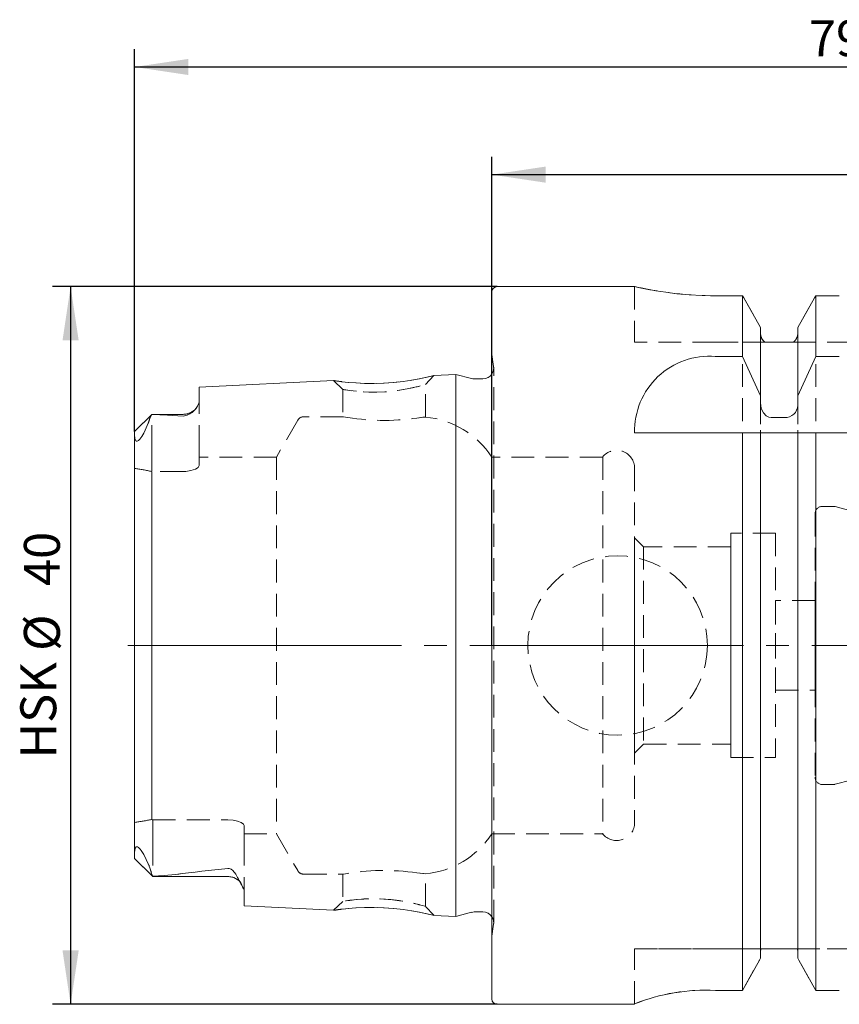
# Model space of a CAD drawing. Units: millimetres. Extents: x 14 to 205, y 11 to 136.
# Drawn here: x 102 to 147, y 81 to 136 of the extents above; entities that cross this region are included whole.
import ezdxf

# ---------------------------------------------------------------- set-up
doc = ezdxf.new("R2010")
doc.units = ezdxf.units.MM
for name, pattern in [('SLD-Durchgehend', [0]), ('SLD-Gestrichelt', [1.905, 1.27, -0.635]), ('SLD-Punktstrich', [19.05, 15.24, -1.27, 1.27, -1.27])]:
    doc.linetypes.add(name, pattern=pattern)
doc.layers.add('VERMASSUNG', color=7, linetype='SLD-Durchgehend')
doc.styles.add('SLDTEXTSTYLE0', font='ISOCPEUR.TTF')
doc.dimstyles.new('SLDDIMSTYLE0', dxfattribs={"dimtxt": 2, "dimasz": 3, "dimexe": 0, "dimexo": 0.0625, "dimgap": 0.5, "dimtad": 1, "dimrnd": 1e-09, "dimzin": 12, "dimdsep": 46, "dimtxsty": 'SLDTEXTSTYLE0', "dimsah": 1, "dimcen": 0.09, "dimadec": 0, "dimazin": 0, "dimtfac": 1, "dimtdec": 3, "dimtofl": 0, "dimtmove": 0, "dimatfit": 3, "dimfxl": 1, "dimtolj": 1, "dimtzin": 12, "dimarcsym": 0})

# ---------------------------------------------------------------- blocks, each defined once
blk = doc.blocks.new('*D1')
at = {"layer": 'VERMASSUNG'}
for p, q in [((127.959, 101.161), (127.959, 128.4)), ((187.959, 120.761), (187.959, 128.4)), ((127.959, 127.4), (187.959, 127.4))]:
    blk.add_line(p, q, dxfattribs=at)
for points in [[(127.959, 127.4), (130.959, 126.95), (130.959, 127.85)], [(187.959, 127.4), (184.959, 127.85), (184.959, 126.95)]]:
    blk.add_solid(points, dxfattribs=at)
at = {"layer": 'VERMASSUNG', "insert": (156.56, 130), "char_height": 2, "attachment_point": 1, "style": 'SLDTEXTSTYLE0'}
blk.add_mtext('60', dxfattribs=at)
blk = doc.blocks.new('*D2')
at = {"layer": 'VERMASSUNG'}
for p, q in [((108.059, 113.091), (108.059, 134.4)), ((187.959, 120.761), (187.959, 134.4)), ((108.059, 133.4), (187.959, 133.4))]:
    blk.add_line(p, q, dxfattribs=at)
for points in [[(108.059, 133.4), (111.059, 132.95), (111.059, 133.85)], [(187.959, 133.4), (184.959, 133.85), (184.959, 132.95)]]:
    blk.add_solid(points, dxfattribs=at)
at = {"layer": 'VERMASSUNG', "insert": (145.61, 136), "char_height": 2, "attachment_point": 1, "style": 'SLDTEXTSTYLE0'}
blk.add_mtext('79.9', dxfattribs=at)
blk = doc.blocks.new('*D3')
at = {"layer": 'VERMASSUNG'}
for p, q in [((128.259, 121.161), (103.493, 121.161)), ((104.493, 121.161), (104.493, 81.161)), ((128.259, 81.161), (103.493, 81.161))]:
    blk.add_line(p, q, dxfattribs=at)
for points in [[(104.493, 121.161), (104.043, 118.161), (104.943, 118.161)], [(104.493, 81.161), (104.943, 84.161), (104.043, 84.161)]]:
    blk.add_solid(points, dxfattribs=at)
at = {"layer": 'VERMASSUNG', "char_height": 2, "attachment_point": 1, "rotation": 90, "style": 'SLDTEXTSTYLE0'}
for s, insert in [('40', (101.893, 104.466)), ('%%c', (101.893, 100.857)), ('HSK ', (101.693, 94.857))]:
    blk.add_mtext(s, dxfattribs=dict(at, insert=insert))

msp = doc.modelspace()

# ---------------------------------------------------------------- linework, layer by layer
at = {"color": 7, "linetype": 'SLD-Durchgehend', "lineweight": 15}
for p, q in [((127.959, 81.461), (127.959, 120.861)), ((135.925, 121.161), (128.259, 121.161)), ((141.924, 120.648), (140.409, 120.648)), ((141.924, 117.272), (141.924, 120.648)), ((147.309, 120.648), (145.994, 120.648)), ((145.994, 117.272), (145.994, 120.648)), ((142.919, 115.075), (142.919, 118.875)), ((144.999, 115.075), (144.999, 118.875)), ((143.519, 118.061), (143.168, 118.061)), ((144.399, 118.061), (143.519, 118.061)), ((144.751, 118.061), (144.399, 118.061)), ((140.403, 117.272), (141.924, 117.272)), ((141.924, 117.272), (142.919, 115.075)), ((144.999, 115.075), (145.994, 117.272)), ((145.994, 117.272), (147.309, 117.272)), ((119.143, 115.923), (111.659, 115.548)), ((125.959, 116.265), (124.725, 116.203)), ((126.816, 116.035), (125.959, 116.265)), ((125.959, 86.057), (125.959, 116.265)), ((127.459, 116.015), (126.971, 116.015)), ((111.659, 114.719), (111.659, 115.548)), ((142.919, 115.075), (142.919, 114.677)), ((144.999, 114.677), (144.999, 115.075)), ((109.009, 114.041), (108.059, 113.091)), ((109.009, 114.027), (108.91, 113.834)), ((110.759, 114.041), (109.009, 114.041)), ((109.009, 114.041), (109.009, 114.027)), ((143.519, 113.868), (144.399, 113.868)), ((108.059, 113.091), (108.059, 113.035)), ((108.059, 113.035), (108.059, 112.939)), ((108.059, 89.613), (108.059, 112.939)), ((135.909, 113.011), (141.924, 113.011)), ((141.924, 81.932), (141.924, 113.011)), ((141.924, 113.011), (142.919, 113.011)), ((142.919, 83.732), (142.919, 113.011)), ((142.919, 113.011), (143.519, 113.011)), ((143.519, 113.011), (144.399, 113.011)), ((144.399, 113.011), (144.999, 113.011)), ((144.999, 83.732), (144.999, 113.011)), ((144.999, 113.011), (145.994, 113.011)), ((145.994, 81.932), (145.994, 113.011)), ((145.994, 113.011), (147.309, 113.011)), ((147.309, 113.011), (147.909, 113.011)), ((108.059, 89.343), (108.059, 89.613)), ((108.059, 89.29), (108.059, 89.343)), ((108.059, 89.29), (109.068, 88.281)), ((109.001, 88.458), (109.068, 88.31)), ((109.068, 88.281), (109.068, 88.31)), ((109.068, 88.281), (113.259, 88.281)), ((114.159, 86.648), (114.159, 87.524)), ((114.159, 86.648), (119.144, 86.399)), ((125.959, 86.057), (126.816, 86.287)), ((126.971, 86.307), (127.459, 86.307)), ((124.726, 86.119), (125.959, 86.057)), ((143.519, 84.261), (142.955, 84.261)), ((144.399, 84.261), (143.519, 84.261)), ((144.964, 84.261), (144.399, 84.261)), ((141.924, 81.932), (140.409, 81.932)), ((147.309, 81.932), (145.994, 81.932)), ((128.259, 81.161), (135.909, 81.161)), ((135.909, 81.186), (135.909, 81.161))]:
    msp.add_line(p, q, dxfattribs=at)
at = {"color": 7, "linetype": 'SLD-Gestrichelt', "lineweight": 0}
for p, q in [((127.959, 120.861), (127.959, 81.461)), ((135.909, 121.161), (135.909, 118.061)), ((140.409, 120.648), (141.924, 120.648)), ((141.924, 120.648), (141.924, 81.932)), ((145.994, 120.648), (147.309, 120.648)), ((145.994, 120.648), (145.994, 81.932)), ((142.919, 118.564), (142.919, 118.875)), ((142.919, 118.875), (142.919, 118.564)), ((142.919, 118.875), (142.919, 83.732)), ((142.919, 114.677), (142.919, 118.564)), ((142.919, 118.564), (142.919, 84.048)), ((144.999, 118.875), (144.999, 118.564)), ((144.999, 118.564), (144.999, 118.875)), ((144.999, 118.875), (144.999, 83.732)), ((144.999, 114.677), (144.999, 118.564)), ((144.999, 118.564), (144.999, 84.048)), ((140.409, 118.061), (135.909, 118.061)), ((143.168, 118.061), (140.409, 118.061)), ((140.409, 118.061), (143.168, 118.061)), ((143.168, 118.061), (143.519, 118.061)), ((143.519, 118.061), (144.399, 118.061)), ((144.399, 118.061), (144.751, 118.061)), ((147.909, 118.061), (144.751, 118.061)), ((144.751, 118.061), (147.909, 118.061)), ((128.053, 116.698), (127.959, 117.368)), ((127.959, 84.954), (127.959, 117.355)), ((128.059, 85.707), (128.059, 116.615)), ((128.059, 85.707), (128.059, 116.615)), ((119.143, 115.922), (119.66, 115.427)), ((124.258, 115.706), (124.726, 116.202)), ((125.959, 116.265), (125.959, 86.057)), ((111.659, 115.548), (111.659, 114.719)), ((119.659, 115.425), (119.659, 113.905)), ((124.259, 113.888), (124.259, 115.706)), ((111.659, 112.161), (111.659, 114.719)), ((111.659, 112.161), (111.659, 114.719)), ((109.009, 114.041), (108.059, 113.091)), ((109.009, 114.027), (108.91, 113.834)), ((109.009, 112.161), (109.009, 114.041)), ((110.759, 114.041), (109.009, 114.041)), ((109.009, 112.161), (109.009, 114.034)), ((117.145, 113.711), (115.962, 111.661)), ((119.69, 113.911), (117.492, 113.911)), ((108.059, 112.161), (108.059, 113.091)), ((108.059, 112.161), (108.059, 113.085)), ((108.059, 113.035), (108.059, 112.939)), ((108.059, 112.939), (108.059, 89.613)), ((135.909, 113.011), (140.403, 113.011)), ((140.403, 113.011), (148.238, 113.011)), ((142.919, 84.048), (142.919, 113.011)), ((144.999, 84.048), (144.999, 113.011)), ((108.059, 112.161), (108.059, 111.026)), ((108.059, 112.161), (108.059, 111.026)), ((109.009, 112.161), (109.009, 110.859)), ((109.009, 112.161), (109.009, 110.859)), ((111.659, 112.161), (111.659, 111.185)), ((111.659, 112.161), (111.659, 111.185)), ((111.659, 111.185), (111.659, 111.661)), ((115.962, 111.661), (111.659, 111.661)), ((115.962, 111.661), (115.962, 90.661)), ((127.959, 90.661), (127.959, 111.661)), ((134.129, 111.661), (127.959, 111.661)), ((134.129, 111.661), (134.129, 90.661)), ((108.059, 91.296), (108.059, 111.026)), ((108.059, 111.026), (108.059, 91.296)), ((109.009, 110.859), (109.009, 91.463)), ((110.759, 110.859), (109.009, 110.859)), ((110.759, 110.859), (109.009, 110.859)), ((109.009, 91.463), (109.009, 110.859)), ((135.909, 111.036), (135.909, 91.286)), ((146.974, 108.911), (146.359, 108.911)), ((147.959, 108.661), (147.077, 108.897)), ((145.959, 108.511), (145.959, 93.811)), ((136.409, 106.661), (135.909, 107.161)), ((135.909, 95.161), (135.909, 107.148)), ((141.259, 107.411), (141.259, 94.911)), ((143.759, 107.411), (141.259, 107.411)), ((143.759, 107.411), (143.759, 94.911)), ((136.409, 106.661), (136.409, 95.661)), ((141.259, 106.661), (136.409, 106.661)), ((141.259, 95.661), (141.259, 106.648)), ((143.759, 98.661), (143.759, 103.661)), ((145.959, 103.661), (143.759, 103.661)), ((145.959, 103.647), (145.959, 98.675)), ((143.759, 98.661), (145.959, 98.661)), ((135.909, 95.161), (136.409, 95.661)), ((136.409, 95.661), (141.259, 95.661)), ((141.259, 94.911), (143.759, 94.911)), ((146.359, 93.411), (146.974, 93.411)), ((147.077, 93.425), (147.959, 93.661)), ((108.059, 90.161), (108.059, 91.296)), ((108.059, 90.161), (108.059, 91.296)), ((109.068, 91.439), (113.259, 91.439)), ((109.068, 91.439), (113.259, 91.439)), ((109.068, 90.161), (109.068, 91.439)), ((109.068, 90.161), (109.068, 91.439)), ((114.159, 91.119), (114.159, 90.661)), ((114.159, 90.161), (114.159, 91.119)), ((114.159, 90.161), (114.159, 91.119)), ((114.159, 90.661), (115.962, 90.661)), ((115.962, 90.661), (117.145, 88.611)), ((127.959, 90.661), (134.129, 90.661)), ((108.059, 90.161), (108.059, 89.29)), ((108.059, 90.161), (108.059, 89.295)), ((109.068, 90.161), (109.068, 88.281)), ((109.068, 90.161), (109.068, 88.283)), ((114.159, 90.161), (114.159, 87.524)), ((114.159, 90.161), (114.159, 87.524)), ((108.059, 89.343), (108.059, 89.613)), ((108.059, 89.29), (109.068, 88.281)), ((109.001, 88.458), (109.068, 88.31)), ((117.492, 88.411), (119.69, 88.411)), ((119.659, 88.416), (119.659, 86.902)), ((124.259, 86.628), (124.259, 88.434)), ((109.068, 88.281), (113.259, 88.281)), ((114.159, 87.524), (114.159, 86.648)), ((119.661, 86.895), (119.143, 86.4)), ((124.726, 86.12), (124.259, 86.616)), ((127.959, 84.954), (128.053, 85.624)), ((135.909, 81.186), (135.909, 84.261)), ((140.409, 84.261), (135.909, 84.261)), ((135.909, 81.186), (135.909, 84.261)), ((135.909, 84.261), (140.409, 84.261)), ((142.955, 84.261), (140.409, 84.261)), ((140.409, 84.261), (142.955, 84.261)), ((142.919, 84.048), (142.919, 83.732)), ((142.919, 83.732), (142.919, 84.048)), ((142.955, 84.261), (143.519, 84.261)), ((143.519, 84.261), (144.399, 84.261)), ((144.399, 84.261), (144.964, 84.261)), ((147.909, 84.261), (144.964, 84.261)), ((144.964, 84.261), (147.909, 84.261)), ((144.999, 83.732), (144.999, 84.048)), ((144.999, 84.048), (144.999, 83.732)), ((140.409, 81.932), (141.924, 81.932)), ((145.994, 81.932), (147.309, 81.932)), ((135.909, 81.161), (135.909, 81.186))]:
    msp.add_line(p, q, dxfattribs=at)
at = {"color": 7, "linetype": 'SLD-Durchgehend', "lineweight": 15, "flags": 128}
for points in [[(140.409, 120.648), (139.675, 120.662), (138.941, 120.703), (138.269, 120.765), (137.639, 120.844), (137.093, 120.928), (136.626, 121.012), (136.273, 121.082), (136.03, 121.134), (135.919, 121.159), (135.925, 121.158)], [(142.919, 118.875), (141.99, 120.531), (141.924, 120.648)], [(145.994, 120.648), (145.928, 120.531), (144.999, 118.875)], [(124.725, 116.203), (124.674, 116.19), (124.519, 116.152), (124.261, 116.094), (123.919, 116.024), (123.497, 115.949), (123.016, 115.878), (122.498, 115.821), (121.957, 115.782), (121.408, 115.764), (120.877, 115.767), (120.395, 115.789), (119.972, 115.821), (119.621, 115.859), (119.358, 115.892), (119.197, 115.915), (119.142, 115.923), (119.143, 115.923)], [(142.919, 114.677), (142.964, 114.372), (143.089, 114.116), (143.236, 113.965), (143.386, 113.888), (143.519, 113.868)], [(110.759, 113.942), (109.896, 114), (109.009, 114.027)], [(108.819, 113.549), (108.655, 113.152), (108.572, 112.993), (108.464, 112.815), (108.411, 112.74), (108.346, 112.662), (108.308, 112.621), (108.268, 112.587), (108.237, 112.566), (108.197, 112.549), (108.147, 112.551), (108.076, 112.682), (108.059, 112.939)], [(108.059, 89.613), (108.084, 89.865), (108.143, 89.945), (108.195, 89.945), (108.228, 89.931), (108.272, 89.902), (108.316, 89.863), (108.363, 89.812), (108.432, 89.726), (108.571, 89.513), (108.819, 88.994)], [(109.068, 88.31), (109.709, 88.338), (110.338, 88.394)], [(113.259, 88.721), (113.316, 88.721), (113.372, 88.711), (113.441, 88.686), (113.535, 88.625), (113.705, 88.415), (113.792, 88.231)], [(119.144, 86.399), (119.142, 86.399), (119.198, 86.407), (119.359, 86.43), (119.623, 86.463), (119.973, 86.501), (120.396, 86.533), (120.878, 86.555), (121.407, 86.558), (121.956, 86.54), (122.497, 86.501), (123.015, 86.444), (123.498, 86.372), (123.921, 86.297), (124.264, 86.227), (124.518, 86.17), (124.674, 86.132), (124.726, 86.119)], [(142.919, 83.732), (142.863, 83.63), (141.924, 81.932)], [(145.994, 81.932), (145.055, 83.63), (144.999, 83.732)]]:
    msp.add_lwpolyline(points, dxfattribs=at)
at = {"color": 7, "linetype": 'SLD-Gestrichelt', "lineweight": 0, "flags": 128}
for points in [[(141.924, 120.648), (141.99, 120.531), (142.919, 118.875)], [(144.999, 118.875), (145.928, 120.531), (145.994, 120.648)], [(128.048, 116.498), (128.014, 116.385), (127.959, 116.283)], [(119.608, 115.86), (119.954, 115.823), (119.96, 115.823), (120.38, 115.79), (120.865, 115.768), (121.387, 115.763), (121.928, 115.78), (122.478, 115.819), (123.003, 115.877), (123.482, 115.946), (123.901, 116.021), (124.248, 116.092), (124.51, 116.151), (124.671, 116.189), (124.726, 116.203), (124.725, 116.203)], [(120.42, 115.324), (120.044, 115.367), (119.817, 115.4), (119.815, 115.4), (119.691, 115.42), (119.664, 115.425), (119.66, 115.426), (119.705, 115.419), (119.75, 115.411), (119.819, 115.399), (119.918, 115.384), (120.053, 115.365), (120.284, 115.337), (120.488, 115.317), (120.574, 115.309), (120.642, 115.303), (120.691, 115.299), (121.109, 115.279), (121.55, 115.279), (121.994, 115.297), (122.424, 115.334), (122.606, 115.356), (122.807, 115.384), (123.022, 115.419), (123.247, 115.46), (123.543, 115.52), (123.734, 115.565), (123.8, 115.581), (123.846, 115.594), (123.875, 115.601), (124.094, 115.659), (124.22, 115.694), (124.258, 115.706), (124.259, 115.706), (124.222, 115.695), (124.1, 115.66), (123.875, 115.6), (123.581, 115.532), (123.233, 115.464), (122.837, 115.394), (122.436, 115.332), (122.014, 115.293), (121.547, 115.276), (121.115, 115.279), (121.114, 115.279), (120.796, 115.295), (120.42, 115.324)], [(110.759, 113.942), (109.896, 114), (109.009, 114.027)], [(123.783, 113.834), (124.142, 113.877), (124.254, 113.888), (124.259, 113.888), (124.12, 113.875), (123.783, 113.834)], [(108.819, 113.549), (108.655, 113.152), (108.572, 112.993), (108.464, 112.815), (108.411, 112.74), (108.346, 112.662), (108.308, 112.621), (108.268, 112.587), (108.237, 112.566), (108.197, 112.549), (108.147, 112.551), (108.076, 112.682), (108.059, 112.939)], [(142.919, 113.011), (142.919, 113.011)], [(144.999, 113.011), (144.999, 113.011)], [(111.659, 111.185), (111.603, 111.083), (111.442, 110.983), (111.194, 110.905), (110.902, 110.864), (110.759, 110.859)], [(111.659, 111.185), (111.603, 111.083), (111.442, 110.983), (111.194, 110.905), (110.902, 110.864), (110.759, 110.859)], [(113.259, 91.439), (113.542, 91.42), (113.792, 91.369), (113.993, 91.293), (114.124, 91.198), (114.159, 91.119)], [(113.259, 91.439), (113.542, 91.42), (113.792, 91.369), (113.993, 91.293), (114.124, 91.198), (114.159, 91.119)], [(135.909, 91.286), (135.909, 91.286)], [(108.059, 89.613), (108.084, 89.865), (108.143, 89.945), (108.195, 89.945), (108.228, 89.931), (108.272, 89.902), (108.316, 89.863), (108.363, 89.812), (108.432, 89.726), (108.571, 89.513), (108.819, 88.994)], [(109.068, 88.31), (109.709, 88.338), (110.338, 88.394)], [(113.259, 88.721), (113.316, 88.721), (113.372, 88.711), (113.441, 88.686), (113.535, 88.625), (113.705, 88.415), (113.792, 88.231)], [(123.783, 88.488), (124.142, 88.445), (124.254, 88.434), (124.259, 88.434), (124.12, 88.447), (123.783, 88.488)], [(119.838, 86.925), (120.044, 86.955), (120.424, 86.998), (120.825, 87.027), (121.197, 87.043), (121.507, 87.045), (122.333, 86.995), (122.785, 86.94), (123.011, 86.905), (123.232, 86.865), (123.667, 86.774), (123.912, 86.712), (124.086, 86.665), (124.218, 86.628), (124.219, 86.628), (124.221, 86.627), (124.096, 86.662), (123.998, 86.688), (123.941, 86.703), (123.91, 86.712), (123.894, 86.716), (123.886, 86.718), (123.882, 86.719), (123.88, 86.72), (123.879, 86.72), (123.878, 86.72), (123.878, 86.72), (123.878, 86.72), (123.878, 86.72), (123.878, 86.72), (123.877, 86.72), (123.877, 86.72), (123.877, 86.72), (123.818, 86.736), (123.703, 86.765), (123.519, 86.807), (123.248, 86.862), (122.807, 86.937), (122.423, 86.988), (121.551, 87.043), (121.11, 87.042), (120.967, 87.038), (120.828, 87.031), (120.692, 87.023), (120.45, 87.001), (120.262, 86.982), (120.054, 86.957), (119.82, 86.923), (119.706, 86.903), (119.698, 86.902), (119.691, 86.902), (119.815, 86.922), (119.838, 86.925)], [(124.726, 86.119), (124.727, 86.119), (124.671, 86.133), (124.51, 86.171), (124.247, 86.23), (123.899, 86.301), (123.48, 86.376), (123.001, 86.446), (122.475, 86.503), (121.927, 86.542), (121.385, 86.559), (120.864, 86.554), (120.379, 86.532), (119.966, 86.5), (119.953, 86.499), (119.608, 86.462)], [(135.909, 84.261), (135.909, 84.261)], [(142.955, 84.261), (142.927, 84.149), (142.919, 84.048)], [(142.919, 84.048), (142.927, 84.149), (142.955, 84.261)], [(144.999, 84.048), (144.992, 84.149), (144.964, 84.261)], [(144.964, 84.261), (144.992, 84.149), (144.999, 84.048)], [(141.924, 81.932), (142.863, 83.63), (142.919, 83.732)], [(144.999, 83.732), (145.055, 83.63), (145.994, 81.932)]]:
    msp.add_lwpolyline(points, dxfattribs=at)
at = {"color": 7, "linetype": 'SLD-Gestrichelt', "lineweight": 0}
msp.add_circle((134.959, 101.161), 5, dxfattribs=at)
msp.add_circle((134.959, 101.161), 5, dxfattribs=at)
at = {"color": 7, "linetype": 'SLD-Durchgehend', "lineweight": 15}
for centre, radius, start, end in [((128.259, 120.861), 0.3, 90, 180), ((143.546, 118.561), 0.627, 179.726, 232.8634), ((144.372, 118.561), 0.627, 307.1592, 0.2515), ((140.079, 113.114), 4.171, 85.546, 181.4147), ((126.971, 116.615), 0.6, 255, 270), ((127.459, 116.615), 0.6, 270, 326.4429), ((110.604, 115.031), 1.1, 278.0964, 343.4942), ((110.759, 114.941), 0.9, 270, 311.1792), ((144.274, 114.588), 0.731, 279.89, 6.9735), ((119.292, 21.475), 67.516, 95.12629, 97.6206), ((113.259, 87.381), 0.9, 34.6391, 90), ((101.455, 81.36), 14.121, 25.8855, 29.1172), ((126.971, 85.707), 0.6, 90, 105), ((127.459, 85.707), 0.6, 33.5571, 90), ((139.875, 71.211), 10.734, 87.1467, 111.6813), ((128.259, 81.461), 0.3, 180, 270)]:
    msp.add_arc(centre, radius, start, end, dxfattribs=at)
at = {"color": 7, "linetype": 'SLD-Gestrichelt', "lineweight": 0}
for centre, radius, start, end in [((140.479, 141.254), 20.606, 257.233, 269.8074), ((143.547, 118.561), 0.628, 179.7745, 232.8149), ((144.371, 118.561), 0.628, 307.2153, 0.1953), ((127.459, 116.615), 0.6, 348.75, 8), ((120.842, 126.66), 10.871, 261.0098, 263.4824), ((110.604, 115.031), 1.1, 278.0964, 343.4942), ((110.759, 114.941), 0.9, 270, 311.1792), ((117.492, 113.511), 0.4, 90, 150), ((121.957, 126.467), 12.764, 259.7213, 278.2264), ((123.783, 108.911), 5, 33.367, 84.5907), ((134.909, 111.036), 1, 0, 141.3178), ((146.359, 108.511), 0.4, 90, 180), ((146.974, 108.511), 0.4, 75, 90), ((146.359, 93.811), 0.4, 180, 270), ((146.974, 93.811), 0.4, 270, 285), ((113.034, 101.161), 10.5, 247.4597, 247.8078), ((113.034, 101.161), 10.5, 247.4597, 247.8078), ((134.909, 91.286), 1, 218.6822, 0), ((123.783, 93.411), 5, 275.4123, 326.633), ((119.292, 21.475), 67.516, 95.12629, 97.6206), ((117.492, 88.811), 0.4, 210, 270), ((121.957, 75.855), 12.764, 81.7736, 100.2787), ((113.259, 87.381), 0.9, 34.6391, 90), ((101.455, 81.36), 14.121, 25.8855, 29.1172), ((122.289, 65.029), 21.6, 97.1288, 98.3721), ((127.459, 85.707), 0.6, 0, 33.5571), ((127.459, 85.707), 0.6, 352, 0), ((139.841, 71.419), 10.529, 86.9033, 111.9247)]:
    msp.add_arc(centre, radius, start, end, dxfattribs=at)
at = {"color": 7, "linetype": 'SLD-Durchgehend', "lineweight": 15}
for centre, major_axis, start_param, end_param in [((95.453, 101.8), (13.37, 13.368), 5.933077, 5.97672), ((95.533, 100.522), (13.374, -13.371), 0.302304, 0.382273)]:
    msp.add_ellipse(centre, major_axis=major_axis, ratio=0.176119, start_param=start_param, end_param=end_param, dxfattribs=at)
at = {"color": 7, "linetype": 'SLD-Gestrichelt', "lineweight": 0}
for centre, major_axis, ratio, start_param, end_param in [((95.453, 101.8), (13.37, 13.368), 0.176119, 5.933077, 5.97672), ((105.954, 101.161), (12.264, 0), 0.816497, 1.318983, 1.398242), ((105.954, 101.161), (12.264, 0), 0.816497, 1.318983, 1.398242), ((105.954, 101.161), (12.264, 0), 0.816497, 4.884944, 4.964202), ((105.954, 101.161), (12.264, 0), 0.816497, 4.884944, 4.964202), ((95.533, 100.522), (13.374, -13.371), 0.176119, 0.302304, 0.382273)]:
    msp.add_ellipse(centre, major_axis=major_axis, ratio=ratio, start_param=start_param, end_param=end_param, dxfattribs=at)
at = {"layer": 'VERMASSUNG', "color": 7, "linetype": 'SLD-Punktstrich', "lineweight": 0}
msp.add_line((199.116, 101.161), (106.741, 101.161), dxfattribs=at)

# ---------------------------------------------------------------- dimensions: what is measured, and where the dimension line sits
at = {"layer": 'VERMASSUNG'}
for base, p1, picture, middle in [((187.959, 133.4), (108.059, 113.091), '*D2', (148.009, 133.4)), ((187.959, 127.4), (127.959, 101.161), '*D1', (157.959, 127.4))]:
    dim = msp.add_linear_dim(base=base, p1=p1, p2=(187.959, 120.761), dimstyle='SLDDIMSTYLE0', dxfattribs=at)
    dim.commit()
    dim.dimension.update_dxf_attribs({"geometry": picture, "text_midpoint": middle, "dimtype": 160})
dim = msp.add_linear_dim(base=(104.493, 81.161), p1=(128.259, 121.161), p2=(128.259, 81.161), angle=90, text='HSK %%c<>', dimstyle='SLDDIMSTYLE0', dxfattribs=at)
dim.commit()
dim.dimension.update_dxf_attribs({"geometry": '*D3', "text_midpoint": (104.493, 101.161), "dimtype": 160})

doc.saveas('drawing.dxf')
